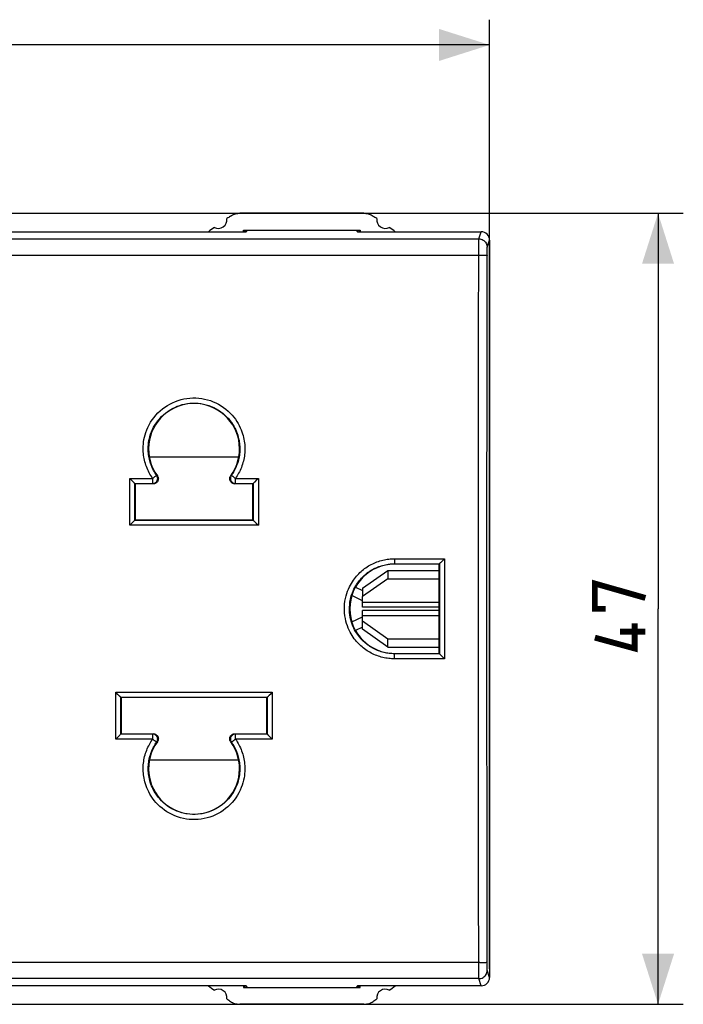
# Model space of a CAD drawing. Units: millimetres. Extents: x -49 to 82, y -23 to 46.
# Drawn here: x 42 to 82, y -23 to 35 of the extents above; entities that cross this region are included whole.
import ezdxf

# ---------------------------------------------------------------- set-up
doc = ezdxf.new("R2010")
doc.units = ezdxf.units.MM
doc.header["$LTSCALE"] = 30.734
doc.layers.get('0').update_dxf_attribs({"linetype": 'CONTINUOUS'})
for name, color, linetype in [('DRAFT', 7, 'CONTINUOUS'), ('RACCORDO', 7, 'CONTINUOUS'), ('SUPERFICI', 7, 'CONTINUOUS')]:
    doc.layers.add(name, color=color, linetype=linetype)
doc.styles.get("Standard").update_dxf_attribs({"font": 'txt', "width": 0.8})
doc.dimstyles.new('DIMSTYLE_1', dxfattribs={"dimtxt": 3, "dimasz": 3, "dimexe": 0.18, "dimexo": 0.0625, "dimgap": 0.09, "dimtad": 1, "dimdsep": 46, "dimtxsty": 'STANDARD', "dimblk": '_FILLED', "dimblk1": '_FILLED', "dimblk2": '_FILLED', "dimcen": 0.09, "dimadec": 0, "dimazin": 0, "dimtfac": 1, "dimtofl": 0, "dimtmove": 0, "dimatfit": 3, "dimldrblk": '_FILLED', "dimfxl": 1, "dimtolj": 1, "dimarcsym": 0})

# ---------------------------------------------------------------- blocks, each defined once
blk = doc.blocks.new('_FILLED')
at = {"color": 0, "linetype": 'BYBLOCK'}
blk.add_solid([(0, 0), (-1, 0.317), (-1, -0.317)], dxfattribs=at)
blk = doc.blocks.new('*D1')
at = {"color": 7, "linetype": 'CONTINUOUS'}
for p, q in [((2.821, -21.017), (2.821, 35.383)), ((70.121, -21.017), (70.121, 35.383)), ((2.821, 33.883), (36.471, 33.883)), ((70.121, 33.883), (36.471, 33.883))]:
    blk.add_line(p, q, dxfattribs=at)
at = {"color": 7, "linetype": 'CONTINUOUS', "xscale": 3, "yscale": 3, "zscale": 3, "rotation": 180}
blk.add_blockref('_FILLED', (2.821, 33.883), dxfattribs=at)
at = {"color": 7, "linetype": 'CONTINUOUS', "xscale": 3, "yscale": 3, "zscale": 3}
blk.add_blockref('_FILLED', (70.121, 33.883), dxfattribs=at)
blk = doc.blocks.new('*D2')
at = {"color": 7, "linetype": 'CONTINUOUS'}
for p, q in [((10.796, 23.883), (81.621, 23.883)), ((80.121, 23.883), (80.121, 0.383)), ((80.121, -23.117), (80.121, 0.383)), ((10.796, -23.117), (81.621, -23.117))]:
    blk.add_line(p, q, dxfattribs=at)
at = {"color": 7, "linetype": 'CONTINUOUS', "xscale": 3, "yscale": 3, "zscale": 3}
for p, rotation in [((80.121, 23.883), 90), ((80.121, -23.117), 270)]:
    blk.add_blockref('_FILLED', p, dxfattribs=dict(at, rotation=rotation))

msp = doc.modelspace()

# ---------------------------------------------------------------- linework, layer by layer
at = {"color": 7, "linetype": 'CONTINUOUS'}
for p, q in [((55.671, 22.783), (55.737, 22.883)), ((62.204, 22.883), (62.271, 22.783)), ((62.571, 1.602), (64.071, 2.663)), ((64.071, 2.663), (67.121, 2.663)), ((64.071, 2.663), (64.071, 2.168)), ((64.071, 2.168), (62.571, 1.107)), ((64.071, 2.168), (67.121, 2.168)), ((62.157, 1.674), (62.571, 1.473)), ((62.571, 1.602), (62.571, 1.107)), ((62.571, 0.861), (61.941, 1.167)), ((62.571, 0.486), (62.571, 1.107)), ((67.121, 0.486), (62.571, 0.486)), ((67.121, 0.281), (62.571, 0.281)), ((62.571, -0.341), (62.571, 0.281)), ((61.941, -0.401), (62.571, -0.095)), ((62.571, -0.341), (64.071, -1.402)), ((62.571, -0.836), (62.571, -0.341)), ((62.571, -0.707), (62.157, -0.908)), ((64.071, -1.897), (62.571, -0.836)), ((64.071, -1.402), (67.121, -1.402)), ((64.071, -1.897), (64.071, -1.402)), ((64.071, -1.897), (67.121, -1.897)), ((55.737, -22.117), (55.671, -22.017)), ((62.271, -22.017), (62.204, -22.117))]:
    msp.add_line(p, q, dxfattribs=at)
at = {"color": 253, "linetype": 'CONTINUOUS'}
for p, q in [((62.571, 0.778), (67.121, 0.778)), ((62.571, -0.012), (67.121, -0.012))]:
    msp.add_line(p, q, dxfattribs=at)
at = {"color": 7, "linetype": 'CONTINUOUS', "const_width": 0.35}
for points in [[(77.013, 0.383), (76.371, 0.383), (76.371, 1.883), (79.371, 1.026)], [(78.728, -0.474), (78.728, -1.974), (76.371, -1.331)], [(79.371, -0.974), (77.871, -0.974)]]:
    msp.add_lwpolyline(points, dxfattribs=at)
at = {"layer": 'DRAFT', "color": 7, "linetype": 'CONTINUOUS'}
for p, q in [((49.071, 7.808), (49.071, 5.658)), ((56.071, 5.658), (56.071, 7.808)), ((49.071, 5.658), (56.071, 5.658)), ((67.121, 3.033), (64.471, 3.033)), ((67.121, -2.267), (67.121, 3.033)), ((64.471, -2.267), (67.121, -2.267)), ((56.896, -4.892), (48.246, -4.892)), ((48.246, -4.892), (48.246, -7.042)), ((56.896, -7.042), (56.896, -4.892))]:
    msp.add_line(p, q, dxfattribs=at)
msp.add_arc((64.471, 0.383), 2.65, 90, 270, dxfattribs=at)
at = {"layer": 'RACCORDO', "color": 7, "linetype": 'CONTINUOUS'}
for p, q in [((55.223, 9.383), (49.918, 9.383)), ((48.769, 8.114), (48.751, 8.133)), ((48.899, 7.984), (48.769, 8.114)), ((48.95, 7.932), (48.899, 7.984)), ((49.019, 7.862), (48.994, 7.887)), ((49.05, 7.828), (49.071, 7.808)), ((50.152, 7.808), (49.071, 7.808)), ((56.071, 7.808), (54.989, 7.808)), ((56.071, 7.808), (56.091, 7.828)), ((56.191, 7.932), (56.298, 8.04)), ((56.298, 8.04), (56.372, 8.114)), ((56.372, 8.114), (56.391, 8.133)), ((48.768, 5.359), (48.75, 5.341)), ((48.824, 5.415), (48.768, 5.359)), ((48.932, 5.522), (48.824, 5.415)), ((48.948, 5.538), (48.932, 5.522)), ((49.05, 5.638), (49.071, 5.658)), ((56.091, 5.638), (56.071, 5.658)), ((56.162, 5.568), (56.262, 5.469)), ((56.262, 5.469), (56.391, 5.341)), ((67.121, 3.033), (67.141, 3.054)), ((67.243, 3.157), (67.423, 3.337)), ((67.423, 3.337), (67.441, 3.356)), ((67.141, -2.288), (67.121, -2.267)), ((67.212, -2.359), (67.243, -2.39)), ((67.243, -2.39), (67.423, -2.571)), ((67.423, -2.571), (67.441, -2.589)), ((48.054, -4.703), (47.925, -4.574)), ((57.035, -4.755), (57.142, -4.648)), ((57.142, -4.648), (57.198, -4.593)), ((57.198, -4.593), (57.216, -4.574)), ((48.154, -4.802), (48.054, -4.703)), ((48.225, -4.871), (48.246, -4.892)), ((56.896, -4.892), (56.916, -4.871)), ((57.018, -4.772), (57.035, -4.755)), ((47.944, -7.348), (47.926, -7.366)), ((48.018, -7.273), (47.944, -7.348)), ((48.125, -7.166), (48.018, -7.273)), ((48.226, -7.062), (48.246, -7.042)), ((48.246, -7.042), (50.152, -7.042)), ((54.989, -7.042), (56.896, -7.042)), ((56.916, -7.062), (56.896, -7.042)), ((56.947, -7.095), (56.972, -7.121)), ((57.016, -7.166), (57.197, -7.348)), ((57.197, -7.348), (57.216, -7.366)), ((55.223, -8.617), (49.918, -8.617))]:
    msp.add_line(p, q, dxfattribs=at)
at = {"layer": 'RACCORDO', "color": 253, "linetype": 'CONTINUOUS'}
for p, q in [((50.394, 8.286), (50.357, 8.302)), ((54.747, 8.286), (54.784, 8.302)), ((48.75, 5.341), (48.751, 8.133)), ((48.751, 8.133), (50.113, 8.133)), ((49.05, 5.638), (49.05, 7.828)), ((49.051, 7.828), (50.113, 7.828)), ((50.113, 8.133), (50.113, 7.828)), ((50.152, 7.808), (50.113, 7.828)), ((54.989, 7.808), (55.028, 7.828)), ((55.028, 8.133), (56.391, 8.133)), ((55.028, 7.828), (55.028, 8.133)), ((55.028, 7.828), (56.091, 7.828)), ((56.091, 7.828), (56.091, 5.638)), ((56.391, 8.133), (56.391, 5.341)), ((56.391, 5.341), (48.75, 5.341)), ((56.091, 5.638), (49.05, 5.638)), ((64.471, 3.356), (67.441, 3.356)), ((64.471, 3.356), (64.471, 3.033)), ((64.471, 3.054), (67.141, 3.054)), ((67.141, 3.054), (67.141, -2.288)), ((67.441, 3.356), (67.441, -2.589)), ((64.471, -2.589), (64.471, -2.267)), ((67.141, -2.288), (64.471, -2.288)), ((67.441, -2.589), (64.471, -2.589)), ((47.925, -4.574), (57.216, -4.574)), ((47.926, -7.366), (47.925, -4.574)), ((57.216, -4.574), (57.216, -7.366)), ((48.225, -4.871), (56.916, -4.871)), ((48.225, -7.062), (48.225, -4.871)), ((56.916, -4.871), (56.916, -7.062)), ((50.113, -7.366), (47.926, -7.366)), ((50.113, -7.062), (48.226, -7.062)), ((50.152, -7.042), (50.113, -7.062)), ((50.113, -7.062), (50.113, -7.366)), ((50.394, -7.519), (50.357, -7.536)), ((54.747, -7.519), (54.784, -7.536)), ((54.989, -7.042), (55.028, -7.062)), ((56.916, -7.062), (55.028, -7.062)), ((55.028, -7.366), (55.028, -7.062)), ((57.216, -7.366), (55.028, -7.366))]:
    msp.add_line(p, q, dxfattribs=at)
for points in [[(50.113, 8.133), (50.058, 8.213), (50.005, 8.295), (49.955, 8.379), (49.907, 8.466), (49.861, 8.555), (49.819, 8.645), (49.779, 8.736), (49.743, 8.828), (49.71, 8.921), (49.68, 9.015), (49.653, 9.11), (49.629, 9.205), (49.608, 9.302), (49.591, 9.399), (49.576, 9.5), (49.565, 9.602), (49.556, 9.707), (49.552, 9.816), (49.551, 9.93), (49.555, 10.048), (49.564, 10.171), (49.58, 10.3), (49.6, 10.433), (49.629, 10.572), (49.667, 10.715), (49.712, 10.862), (49.768, 11.011), (49.833, 11.162), (49.909, 11.314), (49.994, 11.463), (50.09, 11.609), (50.195, 11.753), (50.309, 11.889), (50.431, 12.019), (50.561, 12.142), (50.697, 12.257), (50.839, 12.363), (50.988, 12.461), (51.141, 12.549), (51.3, 12.628), (51.462, 12.698), (51.628, 12.758), (51.798, 12.808), (51.971, 12.849), (52.145, 12.879), (52.32, 12.898), (52.497, 12.908), (52.674, 12.907), (52.85, 12.896), (53.027, 12.874), (53.201, 12.842), (53.373, 12.8), (53.544, 12.748), (53.711, 12.685), (53.874, 12.613), (54.033, 12.531), (54.185, 12.441), (54.33, 12.343), (54.469, 12.236), (54.599, 12.125), (54.72, 12.009), (54.833, 11.888), (54.936, 11.765), (55.03, 11.641)], [(50.357, 8.302), (50.307, 8.374), (50.26, 8.448), (50.214, 8.524), (50.171, 8.602), (50.13, 8.682), (50.092, 8.763), (50.057, 8.845), (50.024, 8.928), (49.994, 9.012), (49.967, 9.097), (49.943, 9.182), (49.921, 9.268), (49.903, 9.355), (49.887, 9.443), (49.874, 9.533), (49.863, 9.625), (49.856, 9.719), (49.852, 9.818), (49.851, 9.92), (49.855, 10.026), (49.863, 10.137), (49.876, 10.253), (49.896, 10.373), (49.922, 10.497), (49.955, 10.626), (49.996, 10.759), (50.046, 10.893), (50.105, 11.029), (50.173, 11.166), (50.25, 11.3), (50.336, 11.432), (50.431, 11.561), (50.534, 11.684), (50.643, 11.801), (50.76, 11.911), (50.883, 12.015), (51.012, 12.11), (51.145, 12.198), (51.283, 12.278), (51.426, 12.349), (51.572, 12.412), (51.722, 12.466), (51.875, 12.511), (52.03, 12.547), (52.187, 12.574), (52.345, 12.592), (52.505, 12.601), (52.664, 12.6), (52.823, 12.59), (52.981, 12.57), (53.138, 12.542), (53.294, 12.504), (53.447, 12.456), (53.597, 12.4), (53.744, 12.335), (53.887, 12.261), (54.025, 12.18), (54.156, 12.092), (54.281, 11.996), (54.398, 11.896), (54.507, 11.791), (54.608, 11.683), (54.701, 11.572), (54.786, 11.46)], [(54.786, 11.46), (54.862, 11.346), (54.93, 11.233), (54.991, 11.121), (55.045, 11.011), (55.092, 10.902), (55.132, 10.795), (55.167, 10.691), (55.196, 10.589), (55.221, 10.49), (55.242, 10.393), (55.258, 10.298), (55.271, 10.205), (55.28, 10.114), (55.286, 10.024), (55.29, 9.934), (55.29, 9.845), (55.287, 9.757), (55.282, 9.668), (55.273, 9.58), (55.262, 9.492), (55.248, 9.404), (55.23, 9.316), (55.21, 9.229), (55.187, 9.142), (55.162, 9.056), (55.133, 8.972), (55.102, 8.89), (55.069, 8.808), (55.034, 8.729), (54.996, 8.652), (54.957, 8.578), (54.916, 8.505), (54.873, 8.435), (54.829, 8.368), (54.784, 8.302)], [(55.03, 11.641), (55.115, 11.515), (55.191, 11.389), (55.258, 11.265), (55.317, 11.142), (55.37, 11.021), (55.415, 10.903), (55.453, 10.787), (55.486, 10.674), (55.514, 10.563), (55.536, 10.456), (55.554, 10.35), (55.569, 10.247), (55.579, 10.145), (55.586, 10.045), (55.59, 9.945), (55.59, 9.847), (55.587, 9.749), (55.581, 9.65), (55.571, 9.552), (55.559, 9.454), (55.543, 9.356), (55.524, 9.258), (55.501, 9.162), (55.476, 9.066), (55.447, 8.97), (55.416, 8.877), (55.382, 8.785), (55.345, 8.695), (55.305, 8.607), (55.264, 8.522), (55.22, 8.439), (55.174, 8.358), (55.127, 8.28), (55.079, 8.205), (55.028, 8.133)], [(50.357, 8.302), (50.356, 8.3), (50.351, 8.298), (50.344, 8.294), (50.334, 8.288), (50.323, 8.28), (50.308, 8.27), (50.292, 8.259), (50.274, 8.247), (50.254, 8.233), (50.233, 8.218), (50.211, 8.202), (50.187, 8.185), (50.163, 8.169), (50.138, 8.151), (50.113, 8.133)], [(50.113, 7.828), (50.144, 7.83), (50.175, 7.835), (50.205, 7.843), (50.234, 7.854), (50.262, 7.868), (50.289, 7.885), (50.313, 7.905), (50.335, 7.927), (50.355, 7.951), (50.372, 7.977), (50.386, 8.005), (50.398, 8.034), (50.406, 8.064), (50.411, 8.095), (50.413, 8.126), (50.411, 8.158), (50.407, 8.189), (50.399, 8.219), (50.388, 8.248), (50.374, 8.276), (50.357, 8.302)], [(54.784, 8.302), (54.767, 8.276), (54.753, 8.248), (54.742, 8.219), (54.734, 8.189), (54.73, 8.158), (54.728, 8.126), (54.73, 8.095), (54.735, 8.064), (54.743, 8.034), (54.755, 8.005), (54.769, 7.977), (54.786, 7.951), (54.806, 7.927), (54.828, 7.905), (54.853, 7.885), (54.879, 7.868), (54.907, 7.854), (54.936, 7.843), (54.966, 7.835), (54.997, 7.83), (55.028, 7.828)], [(55.028, 8.133), (55.003, 8.151), (54.979, 8.169), (54.954, 8.185), (54.93, 8.202), (54.908, 8.218), (54.887, 8.233), (54.867, 8.247), (54.849, 8.259), (54.833, 8.27), (54.819, 8.28), (54.807, 8.288), (54.798, 8.294), (54.79, 8.298), (54.785, 8.3), (54.784, 8.302)], [(64.471, -2.589), (64.386, -2.588), (64.301, -2.585), (64.216, -2.579), (64.129, -2.57), (64.041, -2.558), (63.954, -2.544), (63.866, -2.527), (63.777, -2.507), (63.689, -2.485), (63.602, -2.459), (63.514, -2.431), (63.427, -2.4), (63.341, -2.366), (63.256, -2.329), (63.171, -2.29), (63.088, -2.248), (63.006, -2.203), (62.926, -2.156), (62.848, -2.107), (62.771, -2.055), (62.696, -2.001), (62.623, -1.945), (62.552, -1.886), (62.482, -1.825), (62.414, -1.762), (62.347, -1.696), (62.281, -1.627), (62.216, -1.553), (62.152, -1.476), (62.088, -1.393), (62.025, -1.305), (61.963, -1.212), (61.902, -1.111), (61.843, -1.004), (61.785, -0.889), (61.731, -0.766), (61.68, -0.635), (61.632, -0.496), (61.591, -0.349), (61.556, -0.192), (61.528, -0.027), (61.509, 0.142), (61.501, 0.316), (61.503, 0.494), (61.513, 0.667), (61.534, 0.834), (61.564, 0.996), (61.6, 1.151), (61.642, 1.295), (61.69, 1.43), (61.742, 1.558), (61.796, 1.678), (61.853, 1.79), (61.912, 1.894), (61.972, 1.992), (62.034, 2.084), (62.096, 2.17), (62.159, 2.251), (62.223, 2.327), (62.287, 2.399), (62.353, 2.468), (62.419, 2.533), (62.487, 2.596), (62.557, 2.657), (62.628, 2.715), (62.701, 2.771), (62.777, 2.825), (62.854, 2.877), (62.933, 2.926), (63.013, 2.973), (63.095, 3.018), (63.178, 3.06), (63.262, 3.099), (63.348, 3.135), (63.434, 3.169), (63.521, 3.2), (63.608, 3.228), (63.696, 3.253), (63.783, 3.275), (63.871, 3.295), (63.959, 3.311), (64.046, 3.325), (64.133, 3.336), (64.219, 3.345), (64.303, 3.351), (64.387, 3.355), (64.471, 3.356)], [(64.471, -2.288), (64.395, -2.287), (64.318, -2.283), (64.241, -2.278), (64.163, -2.27), (64.085, -2.26), (64.006, -2.247), (63.927, -2.232), (63.847, -2.214), (63.768, -2.194), (63.689, -2.171), (63.61, -2.145), (63.532, -2.118), (63.455, -2.087), (63.378, -2.054), (63.302, -2.019), (63.228, -1.981), (63.154, -1.941), (63.082, -1.898), (63.011, -1.854), (62.942, -1.807), (62.875, -1.759), (62.809, -1.708), (62.745, -1.656), (62.683, -1.601), (62.621, -1.544), (62.562, -1.485), (62.502, -1.422), (62.444, -1.356), (62.386, -1.287), (62.329, -1.213), (62.272, -1.134), (62.216, -1.05), (62.162, -0.96), (62.108, -0.863), (62.056, -0.76), (62.007, -0.65), (61.961, -0.532), (61.919, -0.407), (61.882, -0.274), (61.85, -0.133), (61.825, 0.015), (61.808, 0.167), (61.8, 0.323), (61.801, 0.482), (61.812, 0.638), (61.83, 0.788), (61.857, 0.934), (61.89, 1.073), (61.928, 1.202), (61.971, 1.324), (62.017, 1.439), (62.066, 1.546), (62.117, 1.647), (62.17, 1.741), (62.225, 1.829), (62.28, 1.911), (62.336, 1.988), (62.393, 2.061), (62.45, 2.13), (62.508, 2.195), (62.567, 2.256), (62.626, 2.315), (62.687, 2.372), (62.75, 2.426), (62.814, 2.478), (62.88, 2.529), (62.948, 2.577), (63.017, 2.624), (63.088, 2.668), (63.16, 2.71), (63.234, 2.75), (63.308, 2.788), (63.384, 2.823), (63.461, 2.856), (63.538, 2.886), (63.616, 2.914), (63.695, 2.939), (63.774, 2.962), (63.853, 2.982), (63.932, 2.999), (64.01, 3.014), (64.089, 3.027), (64.167, 3.037), (64.244, 3.044), (64.32, 3.05), (64.396, 3.053), (64.471, 3.054)], [(50.111, -10.874), (50.027, -10.748), (49.95, -10.623), (49.883, -10.499), (49.824, -10.375), (49.772, -10.255), (49.726, -10.136), (49.688, -10.021), (49.655, -9.907), (49.627, -9.797), (49.605, -9.69), (49.587, -9.584), (49.572, -9.481), (49.562, -9.379), (49.555, -9.279), (49.552, -9.179), (49.551, -9.081), (49.554, -8.982), (49.56, -8.884), (49.57, -8.786), (49.582, -8.688), (49.598, -8.59), (49.617, -8.492), (49.64, -8.395), (49.665, -8.299), (49.694, -8.204), (49.725, -8.111), (49.76, -8.019), (49.797, -7.929), (49.836, -7.841), (49.878, -7.755), (49.921, -7.672), (49.967, -7.592), (50.014, -7.514), (50.062, -7.439), (50.113, -7.366)], [(50.355, -10.693), (50.279, -10.58), (50.211, -10.467), (50.15, -10.355), (50.096, -10.245), (50.05, -10.136), (50.009, -10.029), (49.974, -9.925), (49.945, -9.823), (49.92, -9.724), (49.9, -9.627), (49.883, -9.532), (49.87, -9.439), (49.861, -9.348), (49.855, -9.257), (49.852, -9.168), (49.851, -9.079), (49.854, -8.991), (49.86, -8.902), (49.868, -8.814), (49.879, -8.726), (49.894, -8.637), (49.911, -8.549), (49.931, -8.462), (49.954, -8.376), (49.98, -8.29), (50.008, -8.206), (50.039, -8.123), (50.072, -8.042), (50.108, -7.963), (50.145, -7.886), (50.184, -7.811), (50.225, -7.739), (50.268, -7.669), (50.312, -7.601), (50.357, -7.536)], [(55.028, -7.366), (55.083, -7.446), (55.136, -7.529), (55.187, -7.613), (55.235, -7.7), (55.28, -7.788), (55.322, -7.878), (55.362, -7.97), (55.398, -8.062), (55.431, -8.155), (55.461, -8.249), (55.488, -8.343), (55.512, -8.439), (55.533, -8.535), (55.55, -8.633), (55.565, -8.733), (55.576, -8.836), (55.585, -8.941), (55.589, -9.05), (55.59, -9.164), (55.586, -9.282), (55.577, -9.405), (55.562, -9.533), (55.541, -9.667), (55.512, -9.805), (55.474, -9.949), (55.429, -10.096), (55.373, -10.245), (55.308, -10.396), (55.232, -10.548), (55.147, -10.697), (55.051, -10.843), (54.946, -10.986), (54.832, -11.123), (54.71, -11.253), (54.58, -11.376), (54.444, -11.491), (54.302, -11.597), (54.153, -11.694), (54, -11.783), (53.842, -11.862), (53.679, -11.932), (53.513, -11.992), (53.343, -12.042), (53.17, -12.082), (52.996, -12.112), (52.821, -12.132), (52.644, -12.142), (52.467, -12.141), (52.291, -12.13), (52.115, -12.108), (51.94, -12.076), (51.768, -12.034), (51.597, -11.981), (51.43, -11.919), (51.268, -11.847), (51.109, -11.765), (50.956, -11.675), (50.811, -11.576), (50.672, -11.47), (50.542, -11.359), (50.421, -11.243), (50.308, -11.122), (50.205, -10.999), (50.111, -10.874)], [(50.357, -7.536), (50.374, -7.51), (50.388, -7.482), (50.399, -7.453), (50.407, -7.422), (50.411, -7.391), (50.413, -7.36), (50.411, -7.329), (50.406, -7.298), (50.398, -7.268), (50.386, -7.239), (50.372, -7.211), (50.355, -7.185), (50.335, -7.16), (50.313, -7.138), (50.289, -7.119), (50.262, -7.102), (50.234, -7.088), (50.205, -7.076), (50.175, -7.068), (50.144, -7.063), (50.113, -7.062)], [(50.113, -7.366), (50.138, -7.385), (50.163, -7.402), (50.187, -7.419), (50.211, -7.436), (50.233, -7.452), (50.254, -7.467), (50.274, -7.48), (50.292, -7.493), (50.308, -7.504), (50.323, -7.513), (50.334, -7.522), (50.344, -7.528), (50.351, -7.531), (50.356, -7.534), (50.357, -7.536)], [(54.784, -7.536), (54.834, -7.608), (54.881, -7.682), (54.927, -7.758), (54.97, -7.836), (55.011, -7.916), (55.049, -7.997), (55.085, -8.079), (55.117, -8.162), (55.147, -8.246), (55.174, -8.331), (55.198, -8.415), (55.22, -8.502), (55.238, -8.588), (55.254, -8.676), (55.267, -8.766), (55.278, -8.859), (55.285, -8.953), (55.289, -9.052), (55.29, -9.154), (55.286, -9.26), (55.278, -9.371), (55.265, -9.486), (55.245, -9.607), (55.219, -9.731), (55.186, -9.86), (55.145, -9.993), (55.095, -10.127), (55.036, -10.263), (54.968, -10.399), (54.891, -10.534), (54.805, -10.666), (54.71, -10.794), (54.608, -10.917), (54.498, -11.034), (54.381, -11.145), (54.258, -11.248), (54.13, -11.344), (53.996, -11.432), (53.858, -11.511), (53.715, -11.583), (53.569, -11.645), (53.419, -11.699), (53.266, -11.745), (53.111, -11.781), (52.954, -11.808), (52.796, -11.826), (52.637, -11.834), (52.477, -11.834), (52.318, -11.823), (52.16, -11.804), (52.003, -11.775), (51.847, -11.737), (51.694, -11.69), (51.544, -11.634), (51.397, -11.569), (51.254, -11.495), (51.117, -11.414), (50.985, -11.325), (50.86, -11.23), (50.743, -11.13), (50.634, -11.025), (50.533, -10.916), (50.44, -10.806), (50.355, -10.693)], [(55.028, -7.062), (54.997, -7.063), (54.966, -7.068), (54.936, -7.076), (54.907, -7.088), (54.879, -7.102), (54.853, -7.119), (54.828, -7.138), (54.806, -7.16), (54.786, -7.185), (54.769, -7.211), (54.755, -7.239), (54.743, -7.268), (54.735, -7.298), (54.73, -7.329), (54.728, -7.36), (54.73, -7.391), (54.734, -7.422), (54.742, -7.453), (54.753, -7.482), (54.767, -7.51), (54.784, -7.536)], [(54.784, -7.536), (54.785, -7.534), (54.79, -7.531), (54.798, -7.528), (54.807, -7.522), (54.819, -7.513), (54.833, -7.504), (54.849, -7.493), (54.867, -7.48), (54.887, -7.467), (54.908, -7.452), (54.93, -7.436), (54.954, -7.419), (54.979, -7.402), (55.003, -7.385), (55.028, -7.366)]]:
    msp.add_lwpolyline(points, dxfattribs=at)
at = {"layer": 'RACCORDO', "color": 7, "linetype": 'CONTINUOUS'}
for points in [[(50.394, 8.286), (50.411, 8.259), (50.426, 8.231), (50.437, 8.203), (50.445, 8.173), (50.45, 8.142), (50.452, 8.111), (50.451, 8.079), (50.446, 8.048), (50.438, 8.017), (50.427, 7.987), (50.412, 7.958), (50.395, 7.932), (50.375, 7.907), (50.352, 7.884), (50.328, 7.865), (50.301, 7.848), (50.273, 7.834), (50.244, 7.823), (50.215, 7.815), (50.184, 7.81), (50.152, 7.808)], [(54.989, 7.808), (54.957, 7.81), (54.926, 7.815), (54.897, 7.823), (54.868, 7.834), (54.84, 7.848), (54.813, 7.865), (54.789, 7.885), (54.767, 7.907), (54.747, 7.931), (54.729, 7.958), (54.715, 7.987), (54.703, 8.017), (54.695, 8.048), (54.69, 8.079), (54.689, 8.111), (54.691, 8.142), (54.696, 8.173), (54.704, 8.202), (54.716, 8.231), (54.73, 8.259), (54.747, 8.286)], [(48.994, 7.887), (48.965, 7.916), (48.95, 7.932)], [(49.051, 7.828), (49.048, 7.83), (49.044, 7.835), (49.038, 7.842), (49.029, 7.851), (49.019, 7.862)], [(56.091, 7.828), (56.093, 7.83), (56.097, 7.835), (56.103, 7.842), (56.111, 7.851), (56.122, 7.861), (56.146, 7.887)], [(56.146, 7.887), (56.16, 7.901), (56.191, 7.932)], [(48.993, 5.582), (48.979, 5.568), (48.948, 5.538)], [(49.05, 5.638), (49.047, 5.636), (49.043, 5.631), (49.037, 5.625), (49.028, 5.617), (49.017, 5.606), (48.993, 5.582)], [(56.091, 5.638), (56.094, 5.636), (56.098, 5.632), (56.104, 5.625), (56.113, 5.617), (56.123, 5.607)], [(56.123, 5.607), (56.148, 5.582), (56.162, 5.568)], [(67.141, 3.054), (67.144, 3.056), (67.148, 3.06), (67.154, 3.067), (67.163, 3.076), (67.173, 3.086), (67.198, 3.111)], [(67.198, 3.111), (67.212, 3.126), (67.243, 3.157)], [(67.141, -2.288), (67.144, -2.29), (67.148, -2.294), (67.154, -2.301), (67.163, -2.31), (67.173, -2.32)], [(67.173, -2.32), (67.198, -2.345), (67.212, -2.359)], [(48.193, -4.84), (48.168, -4.816), (48.154, -4.802)], [(48.225, -4.871), (48.222, -4.869), (48.218, -4.865), (48.212, -4.859), (48.203, -4.85), (48.193, -4.84)], [(56.916, -4.871), (56.919, -4.869), (56.923, -4.865), (56.93, -4.859), (56.938, -4.85), (56.949, -4.84), (56.973, -4.816)], [(56.973, -4.816), (56.987, -4.802), (57.018, -4.772)], [(48.17, -7.12), (48.156, -7.135), (48.125, -7.166)], [(48.226, -7.062), (48.223, -7.064), (48.219, -7.069), (48.213, -7.076), (48.205, -7.084), (48.194, -7.095), (48.17, -7.12)], [(50.152, -7.042), (50.184, -7.044), (50.215, -7.048), (50.244, -7.056), (50.273, -7.067), (50.301, -7.082), (50.328, -7.099), (50.352, -7.118), (50.375, -7.141), (50.395, -7.165), (50.412, -7.192), (50.427, -7.221), (50.438, -7.251), (50.446, -7.281), (50.451, -7.313), (50.452, -7.344), (50.45, -7.375), (50.445, -7.406), (50.437, -7.436), (50.426, -7.465), (50.411, -7.493), (50.394, -7.519)], [(54.747, -7.519), (54.73, -7.493), (54.716, -7.465), (54.704, -7.436), (54.696, -7.406), (54.691, -7.375), (54.689, -7.344), (54.69, -7.313), (54.695, -7.281), (54.703, -7.251), (54.715, -7.221), (54.729, -7.192), (54.746, -7.165), (54.766, -7.141), (54.789, -7.118), (54.814, -7.098), (54.84, -7.082), (54.868, -7.067), (54.897, -7.056), (54.926, -7.049), (54.957, -7.044), (54.989, -7.042)], [(56.916, -7.062), (56.918, -7.064), (56.922, -7.069), (56.928, -7.076), (56.937, -7.085), (56.947, -7.095)], [(56.972, -7.121), (57.001, -7.15), (57.016, -7.166)]]:
    msp.add_lwpolyline(points, dxfattribs=at)
for centre, start, end in [((52.571, 9.883), 323.72291, 216.27709), ((52.571, -9.117), 143.72291, 36.27709)]:
    msp.add_arc(centre, 2.7, start, end, dxfattribs=at)
at = {"layer": 'SUPERFICI', "color": 7, "linetype": 'CONTINUOUS'}
for p, q in [((62.645, 23.883), (55.296, 23.883)), ((55.501, 22.783), (55.501, 22.883)), ((55.501, 22.883), (62.44, 22.883)), ((55.534, 22.883), (55.555, 22.783)), ((55.607, 22.883), (55.586, 22.783)), ((62.334, 22.883), (62.355, 22.783)), ((62.407, 22.883), (62.386, 22.783)), ((62.44, 22.883), (62.44, 22.783)), ((17.271, 22.783), (55.671, 22.783)), ((62.271, 22.783), (69.621, 22.783)), ((70.121, 22.283), (70.121, -21.517)), ((55.671, -22.017), (17.271, -22.017)), ((55.501, -22.017), (55.501, -22.117)), ((55.501, -22.117), (62.44, -22.117)), ((55.534, -22.117), (55.555, -22.017)), ((55.607, -22.117), (55.586, -22.017)), ((69.621, -22.017), (62.271, -22.017)), ((62.334, -22.117), (62.355, -22.017)), ((62.407, -22.117), (62.386, -22.017)), ((62.44, -22.117), (62.44, -22.017)), ((62.645, -23.117), (55.296, -23.117))]:
    msp.add_line(p, q, dxfattribs=at)
at = {"layer": 'SUPERFICI', "color": 253, "linetype": 'CONTINUOUS'}
for p, q in [((3.462, 22.358), (69.479, 22.358)), ((69.479, 22.358), (69.621, 22.783)), ((69.979, 21.859), (70.121, 22.283)), ((69.468, 16.733), (69.472, 21.69)), ((69.472, 21.69), (69.473, 21.951)), ((69.473, 21.951), (69.475, 22.16)), ((3.405, 21.401), (69.471, 21.401)), ((69.968, 16.716), (69.971, 21.478)), ((69.536, -20.635), (3.47, -20.635)), ((69.473, -21.184), (69.472, -20.924)), ((69.971, -20.758), (69.971, -20.614)), ((69.973, -20.889), (69.971, -20.758)), ((69.479, -21.592), (3.462, -21.592)), ((69.475, -21.393), (69.473, -21.184)), ((69.476, -21.495), (69.475, -21.393)), ((69.621, -22.017), (69.479, -21.592)), ((70.121, -21.517), (69.979, -21.092))]:
    msp.add_line(p, q, dxfattribs=at)
at = {"layer": 'SUPERFICI', "color": 7, "linetype": 'CONTINUOUS'}
for points in [[(54.743, 23.717), (54.798, 23.751), (54.855, 23.781), (54.914, 23.808), (54.976, 23.83), (55.039, 23.849), (55.103, 23.864), (55.166, 23.875), (55.231, 23.881), (55.296, 23.883)], [(62.645, 23.883), (62.71, 23.881), (62.775, 23.875), (62.838, 23.864), (62.902, 23.849), (62.965, 23.83), (63.027, 23.808), (63.086, 23.781), (63.143, 23.751), (63.198, 23.717)], [(54.743, -22.95), (54.798, -22.984), (54.855, -23.015), (54.914, -23.041), (54.976, -23.064), (55.039, -23.083), (55.103, -23.098), (55.166, -23.109), (55.231, -23.115), (55.296, -23.117)], [(62.645, -23.117), (62.71, -23.115), (62.775, -23.109), (62.838, -23.098), (62.902, -23.083), (62.965, -23.064), (63.027, -23.041), (63.086, -23.015), (63.143, -22.984), (63.198, -22.95)]]:
    msp.add_lwpolyline(points, dxfattribs=at)
at = {"layer": 'SUPERFICI', "color": 253, "linetype": 'CONTINUOUS'}
for points in [[(69.475, 22.16), (69.476, 22.262), (69.477, 22.3), (69.478, 22.329), (69.478, 22.348), (69.479, 22.358)], [(69.479, 22.358), (69.545, 22.354), (69.609, 22.341), (69.671, 22.32), (69.729, 22.291), (69.784, 22.255), (69.833, 22.212), (69.876, 22.163), (69.912, 22.108), (69.941, 22.05), (69.962, 21.988), (69.975, 21.924), (69.979, 21.859)], [(69.971, 21.478), (69.972, 21.614), (69.973, 21.655)], [(69.973, 21.655), (69.974, 21.728), (69.975, 21.76), (69.975, 21.787), (69.976, 21.811), (69.977, 21.83), (69.978, 21.844), (69.978, 21.854), (69.979, 21.859)], [(69.471, 21.401), (69.536, 21.401), (69.599, 21.401), (69.66, 21.4), (69.719, 21.399), (69.773, 21.397), (69.822, 21.395), (69.865, 21.393), (69.901, 21.391), (69.93, 21.388), (69.952, 21.386), (69.966, 21.383), (69.971, 21.38)], [(69.472, -20.924), (69.468, -15.966), (69.466, -11.296), (69.464, -6.625), (69.463, -1.953), (69.463, 2.719), (69.464, 7.391), (69.466, 12.062), (69.468, 16.733)], [(69.971, -20.614), (69.968, -15.949), (69.966, -11.284), (69.964, -6.618), (69.963, -1.951), (69.963, 2.717), (69.964, 7.384), (69.966, 12.05), (69.968, 16.716)], [(69.536, -20.635), (69.599, -20.634), (69.66, -20.633), (69.719, -20.632), (69.773, -20.631), (69.822, -20.629), (69.865, -20.627), (69.901, -20.625), (69.93, -20.622), (69.952, -20.62), (69.966, -20.617), (69.971, -20.614)], [(69.975, -20.993), (69.973, -20.927), (69.973, -20.889)], [(69.979, -21.092), (69.978, -21.087), (69.978, -21.078), (69.977, -21.063), (69.976, -21.044), (69.975, -21.021), (69.975, -20.993)], [(69.479, -21.592), (69.478, -21.582), (69.478, -21.562), (69.477, -21.533), (69.476, -21.495)], [(69.479, -21.592), (69.545, -21.587), (69.609, -21.575), (69.671, -21.554), (69.729, -21.525), (69.784, -21.488), (69.833, -21.445), (69.876, -21.396), (69.912, -21.342), (69.941, -21.283), (69.962, -21.222), (69.975, -21.158), (69.979, -21.092)]]:
    msp.add_lwpolyline(points, dxfattribs=at)
at = {"layer": 'SUPERFICI', "color": 7, "linetype": 'CONTINUOUS'}
for centre, radius, start, end in [((54.021, 23.483), 0.5, 240.88758, 9.19628), ((70.221, 0.383), 28, 123.55721, 124.12109), ((47.721, 0.383), 28, 55.87891, 56.44279), ((63.921, 23.483), 0.5, 170.80372, 299.11242), ((70.221, 0.383), 28, 125.96277, 126.86936), ((47.721, 0.383), 28, 53.13859, 54.03723), ((70.221, 0.383), 28, 233.13064, 234.03723), ((54.021, -22.717), 0.5, 350.80372, 119.11242), ((63.921, -22.717), 0.5, 60.88758, 189.19628), ((47.721, 0.383), 28, 305.96277, 306.86141), ((70.221, 0.383), 28, 235.87891, 236.44279), ((47.721, 0.383), 28, 303.55721, 304.12109)]:
    msp.add_arc(centre, radius, start, end, dxfattribs=at)
for centre, major_axis, start_param, end_param in [((69.62, 22.282), (0.158, 0.475), -1.248833, 0.32105), ((69.62, -21.516), (-0.158, 0.475), -3.462643, -1.89276)]:
    msp.add_ellipse(centre, major_axis=major_axis, ratio=0.998478, start_param=start_param, end_param=end_param, dxfattribs=at)

# ---------------------------------------------------------------- dimensions: what is measured, and where the dimension line sits
at = {"color": 7, "linetype": 'CONTINUOUS'}
dim = msp.add_linear_dim(base=(70.121, 33.883), p1=(2.821, -21.017), p2=(70.121, -21.017), dimstyle='DIMSTYLE_1', dxfattribs=at)
dim.commit()
dim.dimension.update_dxf_attribs({"geometry": '*D1', "text_midpoint": (32.185, 34.633), "dimtype": 160})
dim = msp.add_linear_dim(base=(80.121, 23.883), p1=(10.796, -23.117), p2=(10.796, 23.883), angle=90, dimstyle='DIMSTYLE_1', dxfattribs=at)
dim.commit()
dim.dimension.update_dxf_attribs({"geometry": '*D2', "text_midpoint": (79.371, -1.974), "dimtype": 160})

doc.saveas('drawing.dxf')
